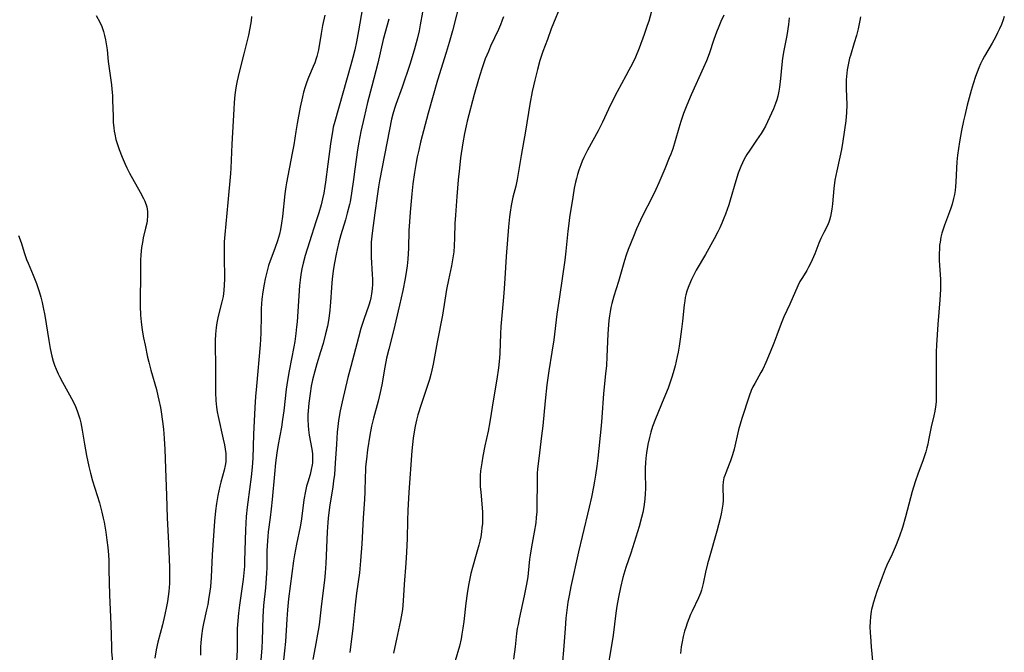
# Model space of a CAD drawing. Units: inches. Extents: x 2054866 to 2060217, y 211345 to 215626.
# Drawn here: x 2055243 to 2055403, y 214165 to 214268 of the extents above; entities that cross this region are included whole.
import ezdxf

# ---------------------------------------------------------------- set-up
doc = ezdxf.new("R2010")
doc.units = ezdxf.units.IN
doc.header["$MEASUREMENT"] = 0
doc.layers.add('c_26_T13S_R18E', color=248, linetype='Continuous')

msp = doc.modelspace()

# ---------------------------------------------------------------- linework, layer by layer
at = {"layer": 'c_26_T13S_R18E'}
for points in [[(2055299.06, 214272.53, 962), (2055298.04, 214266.55, 962), (2055297.71, 214264.77, 962), (2055297.43, 214263.46, 962), (2055297.12, 214262.2, 962), (2055296.81, 214261.01, 962), (2055294.18, 214251.79, 962), (2055293.94, 214250.85, 962), (2055293.78, 214250.1, 962), (2055293.62, 214249.18, 962), (2055293.47, 214248.14, 962), (2055293.03, 214244.8, 962), (2055292.66, 214241.88, 962), (2055292.57, 214241.2, 962), (2055292.37, 214240.09, 962), (2055292.18, 214239.17, 962), (2055291.95, 214238.22, 962), (2055291.57, 214236.88, 962), (2055291.11, 214235.43, 962), (2055290.04, 214232.17, 962), (2055289.36, 214229.96, 962), (2055289.02, 214228.68, 962), (2055288.81, 214227.75, 962), (2055288.64, 214226.82, 962), (2055288.51, 214225.94, 962), (2055288.42, 214225.03, 962), (2055288.03, 214219.11, 962), (2055287.96, 214218.3, 962), (2055287.84, 214217.2, 962), (2055287.65, 214215.93, 962), (2055287.49, 214215.03, 962), (2055286.75, 214211.14, 962), (2055286.48, 214209.56, 962), (2055286.27, 214208.15, 962), (2055285.85, 214204.64, 962), (2055285.66, 214203.2, 962), (2055285.47, 214201.96, 962), (2055284.94, 214199.1, 962), (2055284.72, 214197.75, 962), (2055284.52, 214196.14, 962), (2055284.33, 214194.29, 962), (2055283.97, 214190.17, 962), (2055283.82, 214188.66, 962), (2055283.65, 214187.2, 962), (2055283.34, 214184.9, 962), (2055283.25, 214184.13, 962), (2055283.14, 214182.66, 962), (2055283.11, 214181.72, 962), (2055283.09, 214179.04, 962), (2055283.06, 214178.17, 962), (2055283.02, 214177.34, 962), (2055282.89, 214175.76, 962), (2055282.58, 214172.89, 962), (2055282.5, 214171.97, 962), (2055282.45, 214171.04, 962), (2055282.33, 214167.15, 962), (2055282.27, 214165.98, 962), (2055282.03, 214162.67, 962)], [(2055309.25, 214273.81, 958), (2055308.11, 214267.51, 958), (2055307.92, 214266.57, 958), (2055307.61, 214265.21, 958), (2055307.12, 214263.42, 958), (2055306.39, 214261.07, 958), (2055305.15, 214257.38, 958), (2055304.15, 214254.55, 958), (2055303.93, 214253.9, 958), (2055303.65, 214252.99, 958), (2055303.44, 214252.16, 958), (2055303.08, 214250.5, 958), (2055301.44, 214242.09, 958), (2055301.28, 214241.13, 958), (2055301.07, 214239.63, 958), (2055300.73, 214236.91, 958), (2055300.28, 214233.56, 958), (2055300.13, 214232.12, 958), (2055300.1, 214231.46, 958), (2055300.09, 214230.57, 958), (2055300.11, 214229.67, 958), (2055300.27, 214226.85, 958), (2055300.3, 214226.07, 958), (2055300.31, 214225.27, 958), (2055300.27, 214224.48, 958), (2055300.18, 214223.69, 958), (2055300.06, 214223.05, 958), (2055299.92, 214222.53, 958), (2055299.7, 214221.82, 958), (2055298.9, 214219.51, 958), (2055298.45, 214218.02, 958), (2055298.04, 214216.59, 958), (2055296.77, 214211.83, 958), (2055296.32, 214210.07, 958), (2055295.36, 214206.07, 958), (2055295.06, 214204.63, 958), (2055294.79, 214203.03, 958), (2055294.67, 214202.08, 958), (2055294.57, 214201.13, 958), (2055294.44, 214199.2, 958), (2055294.25, 214196.09, 958), (2055294.11, 214194.26, 958), (2055293.99, 214193.2, 958), (2055293.86, 214192.23, 958), (2055293.32, 214188.93, 958), (2055293.09, 214187.13, 958), (2055293.02, 214186.43, 958), (2055292.92, 214184.87, 958), (2055292.73, 214179.74, 958), (2055292.62, 214178.19, 958), (2055292.49, 214176.99, 958), (2055291.99, 214173.16, 958), (2055291.63, 214169.71, 958), (2055291.49, 214168.81, 958), (2055290.96, 214166.11, 958), (2055290.61, 214164.07, 958)], [(2055314.72, 214271.92, 956), (2055313.34, 214266.57, 956), (2055312.83, 214264.68, 956), (2055312.35, 214263.03, 956), (2055310.94, 214258.5, 956), (2055309.41, 214253.14, 956), (2055308.17, 214248.42, 956), (2055307.85, 214247.13, 956), (2055307.61, 214246.01, 956), (2055307.43, 214245.08, 956), (2055307.16, 214243.45, 956), (2055306.91, 214241.62, 956), (2055306.74, 214240, 956), (2055306.45, 214237, 956), (2055306.33, 214235.42, 956), (2055306.27, 214234, 956), (2055306.18, 214231.13, 956), (2055306.07, 214229.33, 956), (2055305.96, 214228.27, 956), (2055305.86, 214227.53, 956), (2055305.66, 214226.18, 956), (2055305.29, 214224.23, 956), (2055304.75, 214221.82, 956), (2055303.75, 214217.63, 956), (2055302.98, 214214.69, 956), (2055302.63, 214213.2, 956), (2055302.33, 214211.71, 956), (2055301.85, 214208.88, 956), (2055301.6, 214207.59, 956), (2055301.26, 214206.19, 956), (2055300.5, 214203.4, 956), (2055300.17, 214202.09, 956), (2055299.89, 214200.66, 956), (2055299.51, 214198.25, 956), (2055299.32, 214196.71, 956), (2055299.21, 214195.48, 956), (2055299.16, 214194.81, 956), (2055299.12, 214193.86, 956), (2055299.06, 214191.38, 956), (2055299.02, 214190.19, 956), (2055298.78, 214187.13, 956), (2055298.59, 214182.92, 956), (2055298.39, 214180.15, 956), (2055298.19, 214178.19, 956), (2055297.74, 214174.91, 956), (2055297.51, 214172.98, 956), (2055297.11, 214169.18, 956), (2055296.63, 214165.24, 956)], [(2055331.22, 214271.23, 952), (2055329.46, 214266.86, 952), (2055328.82, 214265.16, 952), (2055328.1, 214263.2, 952), (2055327.6, 214261.7, 952), (2055327.2, 214260.26, 952), (2055326.78, 214258.54, 952), (2055326.36, 214256.66, 952), (2055325.99, 214254.63, 952), (2055325.28, 214250.19, 952), (2055324.56, 214246.25, 952), (2055323.88, 214242.35, 952), (2055323.66, 214241.25, 952), (2055323.22, 214239.45, 952), (2055322.92, 214238.08, 952), (2055322.75, 214236.98, 952), (2055322.65, 214236.25, 952), (2055322.49, 214234.63, 952), (2055322.11, 214229.79, 952), (2055321.92, 214226.17, 952), (2055321.81, 214224.57, 952), (2055321.68, 214223.17, 952), (2055321.38, 214220.16, 952), (2055321.23, 214218.38, 952), (2055321.17, 214217.16, 952), (2055321.06, 214214.01, 952), (2055321, 214213.21, 952), (2055320.84, 214211.61, 952), (2055320.59, 214209.8, 952), (2055320.05, 214206.59, 952), (2055319.45, 214202.81, 952), (2055319.16, 214201.28, 952), (2055318.65, 214198.93, 952), (2055318.3, 214197.21, 952), (2055318.12, 214196.14, 952), (2055317.95, 214194.81, 952), (2055317.89, 214194.05, 952), (2055317.87, 214193.17, 952), (2055317.89, 214192.29, 952), (2055317.96, 214191.37, 952), (2055318.2, 214188.8, 952), (2055318.24, 214188.07, 952), (2055318.26, 214187.34, 952), (2055318.23, 214186.27, 952), (2055318.17, 214185.56, 952), (2055318.09, 214184.87, 952), (2055317.96, 214184.09, 952), (2055317.82, 214183.39, 952), (2055317.65, 214182.71, 952), (2055317.23, 214181.2, 952), (2055316.6, 214179.07, 952), (2055316.34, 214178.08, 952), (2055316.23, 214177.58, 952), (2055315.98, 214176.22, 952), (2055315.78, 214174.86, 952), (2055315.56, 214173.26, 952), (2055315.21, 214170.29, 952), (2055315.07, 214169.2, 952), (2055314.91, 214168.22, 952), (2055314.77, 214167.47, 952), (2055314.5, 214166.27, 952), (2055313.82, 214163.84, 952)], [(2055345.81, 214269.76, 950), (2055345.35, 214268.16, 950), (2055345.11, 214267.42, 950), (2055344.62, 214265.95, 950), (2055343.8, 214263.76, 950), (2055343.17, 214262.25, 950), (2055342.62, 214261.11, 950), (2055342.13, 214260.14, 950), (2055341.63, 214259.2, 950), (2055340.21, 214256.6, 950), (2055339.52, 214255.26, 950), (2055338.81, 214253.8, 950), (2055337.81, 214251.68, 950), (2055337.11, 214250.28, 950), (2055335.35, 214247.08, 950), (2055334.77, 214245.9, 950), (2055334.51, 214245.31, 950), (2055334.26, 214244.71, 950), (2055333.94, 214243.82, 950), (2055333.74, 214243.15, 950), (2055333.56, 214242.48, 950), (2055333.42, 214241.91, 950), (2055333.22, 214240.92, 950), (2055332.96, 214239.44, 950), (2055332.45, 214236.14, 950), (2055332.32, 214235.16, 950), (2055332.17, 214233.9, 950), (2055331.85, 214230.62, 950), (2055331.68, 214229.2, 950), (2055330.8, 214223.18, 950), (2055330.37, 214220.38, 950), (2055329.87, 214216.18, 950), (2055329.57, 214214.19, 950), (2055329.06, 214211.13, 950), (2055328.76, 214208.84, 950), (2055328.48, 214206.23, 950), (2055328.07, 214202.17, 950), (2055327.87, 214200.53, 950), (2055327.41, 214196.84, 950), (2055327.24, 214195.14, 950), (2055327.19, 214194.39, 950), (2055327.14, 214193.16, 950), (2055327.13, 214189.09, 950), (2055327.09, 214188.17, 950), (2055327.02, 214187.25, 950), (2055326.92, 214186.37, 950), (2055326.68, 214184.84, 950), (2055326.24, 214182.46, 950), (2055326.01, 214181.11, 950), (2055325.93, 214180.46, 950), (2055325.7, 214178.17, 950), (2055325.62, 214177.53, 950)], [(2055255.31, 214269.07, 968), (2055255.88, 214267.98, 968), (2055256.19, 214267.28, 968), (2055256.48, 214266.46, 968), (2055256.67, 214265.78, 968), (2055256.83, 214265.08, 968), (2055256.93, 214264.45, 968), (2055257.06, 214263.47, 968), (2055257.26, 214261.54, 968), (2055257.77, 214257.78, 968), (2055257.85, 214257.05, 968), (2055257.94, 214256, 968), (2055257.97, 214255.19, 968), (2055258.03, 214252.65, 968), (2055258.08, 214251.69, 968), (2055258.17, 214250.75, 968), (2055258.24, 214250.21, 968), (2055258.32, 214249.74, 968), (2055258.51, 214248.87, 968), (2055258.75, 214248.01, 968), (2055259.02, 214247.21, 968), (2055259.51, 214245.98, 968), (2055260, 214244.85, 968), (2055260.28, 214244.25, 968), (2055260.72, 214243.37, 968), (2055262.43, 214240.27, 968), (2055262.98, 214239.21, 968), (2055263.2, 214238.77, 968), (2055263.52, 214237.87, 968), (2055263.65, 214237.1, 968), (2055263.67, 214236.43, 968), (2055263.59, 214235.56, 968), (2055263.52, 214235.19, 968), (2055263.35, 214234.39, 968), (2055262.97, 214232.79, 968), (2055262.83, 214232.08, 968), (2055262.7, 214231.25, 968), (2055262.58, 214230.05, 968), (2055262.52, 214229.17, 968), (2055262.5, 214228.23, 968), (2055262.49, 214226.18, 968), (2055262.44, 214223.18, 968), (2055262.44, 214221.67, 968), (2055262.5, 214220.19, 968), (2055262.61, 214219.14, 968), (2055262.8, 214217.77, 968), (2055263.02, 214216.53, 968), (2055263.25, 214215.32, 968), (2055263.67, 214213.37, 968), (2055263.87, 214212.53, 968), (2055264.2, 214211.23, 968), (2055265.1, 214208.11, 968), (2055265.36, 214207.04, 968), (2055265.51, 214206.37, 968), (2055265.75, 214205.14, 968), (2055265.86, 214204.44, 968), (2055266.09, 214202.85, 968), (2055266.24, 214201.64, 968), (2055266.39, 214200.09, 968), (2055266.45, 214199.16, 968), (2055266.49, 214198.35, 968), (2055266.58, 214195.24, 968), (2055266.76, 214190.79, 968), (2055266.85, 214187.17, 968), (2055267.07, 214183.06, 968), (2055267.23, 214179.06, 968), (2055267.25, 214178.16, 968), (2055267.25, 214177.31, 968), (2055267.23, 214176.49, 968), (2055267.14, 214175.19, 968), (2055267.04, 214174.35, 968), (2055266.91, 214173.54, 968), (2055266.77, 214172.73, 968), (2055266.5, 214171.41, 968), (2055266.09, 214169.74, 968), (2055265.33, 214166.88, 968), (2055265.06, 214165.65, 968), (2055264.84, 214164.27, 968)], [(2055280.62, 214268.89, 966), (2055280.54, 214268.21, 966), (2055280.45, 214267.61, 966), (2055280.34, 214267.01, 966), (2055280.09, 214265.86, 966), (2055279.35, 214262.83, 966), (2055278.63, 214260.02, 966), (2055278.41, 214259.13, 966), (2055278.26, 214258.39, 966), (2055278.11, 214257.61, 966), (2055278, 214256.88, 966), (2055277.9, 214256.14, 966), (2055277.78, 214254.87, 966), (2055277.71, 214253.8, 966), (2055277.39, 214248.1, 966), (2055277.23, 214244.17, 966), (2055277.17, 214243.28, 966), (2055276.76, 214238.58, 966), (2055276.25, 214233.38, 966), (2055276.17, 214232.15, 966), (2055276.13, 214230.97, 966), (2055276.13, 214230.29, 966), (2055276.14, 214229.17, 966), (2055276.21, 214226.8, 966), (2055276.21, 214226.1, 966), (2055276.17, 214225.17, 966), (2055276.1, 214224.23, 966), (2055275.96, 214223.23, 966), (2055275.79, 214222.4, 966), (2055275.19, 214220.06, 966), (2055275.06, 214219.5, 966), (2055274.95, 214218.94, 966), (2055274.84, 214218.22, 966), (2055274.72, 214217.12, 966), (2055274.68, 214216.07, 966), (2055274.68, 214215.37, 966), (2055274.71, 214211.87, 966), (2055274.71, 214208.84, 966), (2055274.72, 214207.61, 966), (2055274.78, 214206.31, 966), (2055274.89, 214205.22, 966), (2055275.01, 214204.46, 966), (2055275.16, 214203.71, 966), (2055276.01, 214200, 966), (2055276.21, 214199.05, 966), (2055276.32, 214198.36, 966), (2055276.4, 214197.68, 966), (2055276.43, 214197, 966), (2055276.4, 214196.31, 966), (2055276.31, 214195.71, 966), (2055276.13, 214194.94, 966), (2055275.58, 214193, 966), (2055275.42, 214192.35, 966), (2055275.09, 214190.81, 966), (2055274.88, 214189.52, 966), (2055274.73, 214188.31, 966), (2055274.58, 214186.64, 966), (2055274.21, 214181.16, 966), (2055274.02, 214177.49, 966), (2055273.9, 214175.91, 966), (2055273.82, 214175.2, 966), (2055273.61, 214173.84, 966), (2055273.47, 214173.06, 966), (2055273.28, 214172.16, 966), (2055272.77, 214169.93, 966), (2055272.62, 214169.12, 966), (2055272.43, 214167.92, 966), (2055272.32, 214166.77, 966), (2055272.28, 214166.15, 966), (2055272.27, 214165.48, 966), (2055272.28, 214164.8, 966)], [(2055292.53, 214269.09, 964), (2055292.2, 214267.44, 964), (2055291.96, 214266.11, 964), (2055291.5, 214263.44, 964), (2055291.25, 214262.35, 964), (2055291.15, 214262.03, 964), (2055290.93, 214261.36, 964), (2055290.68, 214260.73, 964), (2055289.89, 214258.97, 964), (2055289.61, 214258.25, 964), (2055289.33, 214257.43, 964), (2055289.09, 214256.58, 964), (2055288.9, 214255.79, 964), (2055288.56, 214254.11, 964), (2055288.06, 214251.43, 964), (2055287.84, 214250.16, 964), (2055287.49, 214247.98, 964), (2055287.25, 214246.6, 964), (2055286.31, 214241.79, 964), (2055286.2, 214241.11, 964), (2055286.06, 214240.01, 964), (2055285.67, 214236.29, 964), (2055285.51, 214235.22, 964), (2055285.32, 214234.17, 964), (2055285.15, 214233.4, 964), (2055284.85, 214232.35, 964), (2055284.45, 214231.24, 964), (2055283.89, 214229.75, 964), (2055283.64, 214229.04, 964), (2055283.4, 214228.29, 964), (2055283.16, 214227.43, 964), (2055282.85, 214226.13, 964), (2055282.67, 214225.24, 964), (2055282.45, 214224.01, 964), (2055282.31, 214222.81, 964), (2055282.24, 214222.05, 964), (2055282.2, 214221.28, 964), (2055282.16, 214220.18, 964), (2055282.13, 214217.31, 964), (2055282.08, 214216.22, 964), (2055282.02, 214215.39, 964), (2055281.4, 214208.66, 964), (2055281.27, 214206.97, 964), (2055281.14, 214205.16, 964), (2055280.92, 214200.75, 964), (2055280.82, 214196.91, 964), (2055280.73, 214195.45, 964), (2055280.57, 214193.88, 964), (2055279.98, 214189.72, 964), (2055279.9, 214188.93, 964), (2055279.75, 214187.37, 964), (2055279.64, 214185.22, 964), (2055279.48, 214180.18, 964), (2055279.44, 214179.3, 964), (2055279.36, 214178.19, 964), (2055279.24, 214177.12, 964), (2055278.67, 214172.93, 964), (2055278.51, 214171.62, 964), (2055278.38, 214170.37, 964), (2055278.29, 214169.16, 964), (2055278.27, 214168.52, 964), (2055278.24, 214165.62, 964), (2055278.16, 214163.74, 964)], [(2055303, 214268.47, 960), (2055302.08, 214265.12, 960), (2055301.19, 214261.31, 960), (2055300.2, 214257.52, 960), (2055299.52, 214254.85, 960), (2055298.95, 214252.46, 960), (2055298.43, 214250.15, 960), (2055298.08, 214248.42, 960), (2055297.87, 214247.14, 960), (2055297.47, 214244.01, 960), (2055297.24, 214242.33, 960), (2055296.9, 214240.08, 960), (2055296.66, 214238.69, 960), (2055296.56, 214238.23, 960), (2055296.21, 214236.86, 960), (2055295.9, 214235.77, 960), (2055295.14, 214233.29, 960), (2055294.81, 214232.1, 960), (2055294.54, 214230.92, 960), (2055294.38, 214230.16, 960), (2055294.12, 214228.76, 960), (2055293.97, 214227.82, 960), (2055293.76, 214226.15, 960), (2055293.64, 214224.71, 960), (2055293.47, 214222.31, 960), (2055293.37, 214221.04, 960), (2055293.19, 214219.64, 960), (2055292.97, 214218.4, 960), (2055292.69, 214217.19, 960), (2055292.26, 214215.57, 960), (2055291.86, 214214.21, 960), (2055291.25, 214212.29, 960), (2055290.9, 214211.08, 960), (2055290.56, 214209.69, 960), (2055290.35, 214208.65, 960), (2055290.15, 214207.43, 960), (2055289.94, 214205.88, 960), (2055289.83, 214204.59, 960), (2055289.8, 214204.02, 960), (2055289.78, 214203.2, 960), (2055289.82, 214202.22, 960), (2055289.89, 214201.52, 960), (2055290.02, 214200.65, 960), (2055290.41, 214198.38, 960), (2055290.52, 214197.58, 960), (2055290.57, 214196.79, 960), (2055290.55, 214196.16, 960), (2055290.51, 214195.8, 960), (2055290.35, 214195.03, 960), (2055290.14, 214194.26, 960), (2055289.76, 214193.01, 960), (2055289.57, 214192.33, 960), (2055289.39, 214191.51, 960), (2055289.15, 214190.11, 960), (2055288.87, 214187.86, 960), (2055288.7, 214186.62, 960), (2055288.52, 214185.7, 960), (2055287.93, 214182.87, 960), (2055287.62, 214181.15, 960), (2055287.47, 214180.15, 960), (2055286.66, 214173.95, 960), (2055286.46, 214172.15, 960), (2055286.34, 214170.67, 960), (2055286.12, 214167.02, 960), (2055285.99, 214165.47, 960), (2055285.73, 214162.92, 960)], [(2055321.66, 214268.83, 954), (2055321.48, 214268.31, 954), (2055321.17, 214267.53, 954), (2055320.84, 214266.79, 954), (2055319.58, 214264.05, 954), (2055319.21, 214263.21, 954), (2055318.71, 214261.97, 954), (2055318.12, 214260.35, 954), (2055317.59, 214258.65, 954), (2055316.89, 214256.17, 954), (2055315.76, 214251.81, 954), (2055315.57, 214251.06, 954), (2055315.31, 214249.82, 954), (2055315.05, 214248.31, 954), (2055314.69, 214245.83, 954), (2055314.48, 214244.16, 954), (2055314.29, 214242.27, 954), (2055314.05, 214239.53, 954), (2055313.84, 214236.49, 954), (2055313.77, 214235.16, 954), (2055313.7, 214232.83, 954), (2055313.64, 214231.5, 954), (2055313.56, 214230.56, 954), (2055313.38, 214229.22, 954), (2055313.2, 214228.23, 954), (2055312.72, 214225.99, 954), (2055312.41, 214224.39, 954), (2055311.71, 214220.19, 954), (2055310.87, 214215.79, 954), (2055310.23, 214212.2, 954), (2055310.02, 214211.25, 954), (2055309.83, 214210.52, 954), (2055309.59, 214209.7, 954), (2055308.24, 214205.65, 954), (2055307.73, 214203.94, 954), (2055307.51, 214203.1, 954), (2055307.29, 214202.13, 954), (2055307.05, 214200.84, 954), (2055306.95, 214200.15, 954), (2055306.82, 214199.15, 954), (2055306.73, 214198.11, 954), (2055306.23, 214191.33, 954), (2055306.08, 214188.37, 954), (2055306.03, 214186.73, 954), (2055305.98, 214183.81, 954), (2055305.89, 214181.57, 954), (2055305.76, 214179.79, 954), (2055305.46, 214176.3, 954), (2055305.32, 214173.65, 954), (2055305.19, 214172.21, 954), (2055305.11, 214171.63, 954), (2055304.9, 214170.46, 954), (2055304.21, 214167.4, 954), (2055303.94, 214166.13, 954), (2055303.76, 214165.09, 954)], [(2055357.58, 214269.13, 948), (2055357.1, 214268.08, 948), (2055356.75, 214267.26, 948), (2055356.4, 214266.35, 948), (2055355.97, 214265.14, 948), (2055355.19, 214262.81, 948), (2055354.75, 214261.67, 948), (2055354.29, 214260.59, 948), (2055352.27, 214256.14, 948), (2055351.54, 214254.42, 948), (2055351.04, 214253.1, 948), (2055350.6, 214251.78, 948), (2055350.26, 214250.7, 948), (2055349.67, 214248.61, 948), (2055349.26, 214247.31, 948), (2055348.95, 214246.47, 948), (2055348.7, 214245.85, 948), (2055347.95, 214244.09, 948), (2055347, 214241.77, 948), (2055346.53, 214240.72, 948), (2055345.64, 214238.89, 948), (2055344.62, 214236.95, 948), (2055344, 214235.71, 948), (2055343.35, 214234.29, 948), (2055342.84, 214233.04, 948), (2055342.02, 214230.9, 948), (2055341.69, 214229.98, 948), (2055341.41, 214229.12, 948), (2055340.41, 214225.71, 948), (2055339.67, 214223.29, 948), (2055339.35, 214222.13, 948), (2055339.19, 214221.44, 948), (2055339.05, 214220.74, 948), (2055338.95, 214220.11, 948), (2055338.85, 214219.35, 948), (2055338.78, 214218.63, 948), (2055338.69, 214217.16, 948), (2055338.53, 214213.42, 948), (2055338.44, 214212.01, 948), (2055338.32, 214210.63, 948), (2055338, 214207.42, 948), (2055337.71, 214203.53, 948), (2055337.6, 214202.19, 948), (2055337.05, 214196.88, 948), (2055336.9, 214195.58, 948), (2055336.68, 214194.11, 948), (2055336.53, 214193.17, 948), (2055336.35, 214192.21, 948), (2055336.02, 214190.54, 948), (2055335.65, 214188.9, 948), (2055334.49, 214184.15, 948), (2055333.9, 214181.61, 948), (2055332.65, 214175.98, 948), (2055332.36, 214174.53, 948), (2055332.18, 214173.45, 948), (2055331.98, 214172.13, 948), (2055331.84, 214170.83, 948), (2055331.7, 214169.16, 948), (2055331.47, 214165.6, 948), (2055331.28, 214163.75, 948)], [(2055368.26, 214268.68, 946), (2055368.13, 214267.58, 946), (2055367.86, 214265.82, 946), (2055367.39, 214263.36, 946), (2055367.16, 214262.09, 946), (2055367.04, 214261.09, 946), (2055366.82, 214258.77, 946), (2055366.66, 214257.39, 946), (2055366.55, 214256.72, 946), (2055366.37, 214255.89, 946), (2055366.21, 214255.31, 946), (2055366.02, 214254.73, 946), (2055365.67, 214253.86, 946), (2055365.04, 214252.42, 946), (2055364.72, 214251.73, 946), (2055364.37, 214251.03, 946), (2055363.99, 214250.35, 946), (2055363.67, 214249.83, 946), (2055362.92, 214248.71, 946), (2055361.8, 214247.09, 946), (2055361.35, 214246.38, 946), (2055360.92, 214245.65, 946), (2055360.61, 214245.05, 946), (2055360.34, 214244.44, 946), (2055359.93, 214243.35, 946), (2055359.52, 214242.09, 946), (2055358.61, 214238.95, 946), (2055358.39, 214238.22, 946), (2055357.87, 214236.7, 946), (2055357.61, 214236.04, 946), (2055357.27, 214235.2, 946), (2055356.93, 214234.44, 946), (2055356.62, 214233.8, 946), (2055356.01, 214232.65, 946), (2055354.58, 214230.09, 946), (2055353.09, 214227.54, 946), (2055352.69, 214226.8, 946), (2055352.32, 214226.05, 946), (2055352.13, 214225.64, 946), (2055351.77, 214224.72, 946), (2055351.58, 214224.12, 946), (2055351.41, 214223.52, 946), (2055351.31, 214223.08, 946), (2055351.22, 214222.57, 946), (2055351.12, 214221.88, 946), (2055350.83, 214219.24, 946), (2055350.67, 214217.91, 946), (2055350.47, 214216.32, 946), (2055350.3, 214215.15, 946), (2055350.13, 214214.2, 946), (2055349.98, 214213.45, 946), (2055349.63, 214211.95, 946), (2055349.44, 214211.21, 946), (2055349.16, 214210.27, 946), (2055348.95, 214209.62, 946), (2055348.49, 214208.32, 946), (2055347.83, 214206.61, 946), (2055346.45, 214203.3, 946), (2055345.97, 214202.05, 946), (2055345.68, 214201.13, 946), (2055345.45, 214200.29, 946), (2055345.2, 214199.12, 946), (2055344.98, 214197.77, 946), (2055344.88, 214196.91, 946), (2055344.83, 214196.15, 946), (2055344.79, 214195.35, 946), (2055344.79, 214194.6, 946), (2055344.8, 214191.89, 946), (2055344.78, 214191.16, 946), (2055344.72, 214190.21, 946), (2055344.56, 214188.96, 946), (2055344.38, 214188.02, 946), (2055344.19, 214187.22, 946), (2055343.77, 214185.76, 946), (2055342.41, 214181.39, 946), (2055341.63, 214179.05, 946), (2055341.14, 214177.42, 946), (2055340.73, 214175.82, 946), (2055340.4, 214174.24, 946), (2055340.14, 214172.79, 946), (2055339.97, 214171.65, 946), (2055339.53, 214168.06, 946), (2055339.3, 214166.36, 946), (2055338.56, 214162.23, 946)], [(2055379.88, 214268.84, 944), (2055379.78, 214268.24, 944), (2055379.49, 214266.91, 944), (2055379.2, 214265.79, 944), (2055378.85, 214264.59, 944), (2055378.21, 214262.53, 944), (2055378.09, 214262.08, 944), (2055377.9, 214261.29, 944), (2055377.7, 214260.22, 944), (2055377.63, 214259.68, 944), (2055377.57, 214259.13, 944), (2055377.54, 214258.55, 944), (2055377.53, 214257.98, 944), (2055377.54, 214257.09, 944), (2055377.61, 214254.56, 944), (2055377.57, 214253.2, 944), (2055377.53, 214252.61, 944), (2055377.45, 214251.88, 944), (2055376.97, 214248.56, 944), (2055376.74, 214247.2, 944), (2055376.49, 214245.98, 944), (2055375.98, 214243.75, 944), (2055375.7, 214242.19, 944), (2055375.51, 214240.88, 944), (2055375.28, 214238.34, 944), (2055375.18, 214237.49, 944), (2055375.09, 214236.88, 944), (2055374.97, 214236.28, 944), (2055374.81, 214235.71, 944), (2055374.69, 214235.35, 944), (2055374.46, 214234.84, 944), (2055373.87, 214233.68, 944), (2055373.42, 214232.71, 944), (2055373.09, 214231.96, 944), (2055372.4, 214230.22, 944), (2055371.98, 214229.21, 944), (2055371.7, 214228.63, 944), (2055371.4, 214228.06, 944), (2055371.09, 214227.51, 944), (2055370.39, 214226.37, 944), (2055370, 214225.7, 944), (2055369.64, 214224.97, 944), (2055368.34, 214221.98, 944), (2055367.36, 214219.94, 944), (2055366.92, 214218.86, 944), (2055366.25, 214216.97, 944), (2055365.75, 214215.67, 944), (2055365.14, 214214.17, 944), (2055364.44, 214212.51, 944), (2055363.92, 214211.41, 944), (2055363.62, 214210.85, 944), (2055362.62, 214209.08, 944), (2055362.33, 214208.5, 944), (2055362.06, 214207.92, 944), (2055361.69, 214206.98, 944), (2055360.52, 214203.36, 944), (2055360.24, 214202.45, 944), (2055359.99, 214201.52, 944), (2055359.25, 214198.35, 944), (2055359, 214197.45, 944), (2055358.69, 214196.48, 944), (2055358.48, 214195.94, 944), (2055357.89, 214194.5, 944), (2055357.74, 214194.09, 944), (2055357.61, 214193.67, 944), (2055357.49, 214193.06, 944)], [(2055403.3, 214268.89, 942), (2055403.11, 214268.33, 942), (2055402.83, 214267.59, 942), (2055402.53, 214266.9, 942), (2055402.21, 214266.22, 942), (2055401.88, 214265.55, 942), (2055401.31, 214264.53, 942), (2055400.07, 214262.43, 942), (2055399.75, 214261.83, 942), (2055399.43, 214261.17, 942), (2055399.14, 214260.5, 942), (2055398.86, 214259.82, 942), (2055398.6, 214259.09, 942), (2055398.22, 214257.9, 942), (2055397.92, 214256.84, 942), (2055397.27, 214254.46, 942), (2055396.84, 214252.76, 942), (2055396.64, 214251.89, 942), (2055396.32, 214250.3, 942), (2055396, 214248.47, 942), (2055395.69, 214246.3, 942), (2055395.57, 214245.21, 942), (2055395.49, 214244.18, 942), (2055395.4, 214241.91, 942), (2055395.35, 214241.19, 942), (2055395.27, 214240.54, 942), (2055395.16, 214239.89, 942), (2055395.03, 214239.25, 942), (2055394.78, 214238.29, 942), (2055394.58, 214237.67, 942), (2055394.36, 214237.05, 942), (2055393.54, 214234.9, 942), (2055393.32, 214234.25, 942), (2055393.14, 214233.59, 942), (2055392.97, 214232.93, 942), (2055392.82, 214232.09, 942), (2055392.76, 214231.61, 942), (2055392.72, 214231.13, 942), (2055392.68, 214230.18, 942), (2055392.69, 214229.19, 942), (2055392.73, 214228.32, 942), (2055392.89, 214226.09, 942), (2055392.91, 214225.26, 942), (2055392.89, 214224.42, 942), (2055392.8, 214222.72, 942), (2055392.47, 214218.69, 942), (2055392.26, 214215.4, 942), (2055392.21, 214214.16, 942), (2055392.19, 214212.81, 942), (2055392.19, 214206.59, 942), (2055392.17, 214206.1, 942), (2055392.1, 214205.28, 942), (2055391.98, 214204.54, 942), (2055391.82, 214203.81, 942), (2055391.37, 214202, 942), (2055390.96, 214199.86, 942), (2055390.82, 214199.19, 942), (2055390.68, 214198.6, 942), (2055390.49, 214197.94, 942), (2055390.29, 214197.28, 942), (2055390, 214196.45, 942), (2055389.25, 214194.44, 942), (2055388.77, 214193.06, 942), (2055388.3, 214191.46, 942), (2055387.2, 214187.33, 942), (2055386.7, 214185.61, 942), (2055386.23, 214184.21, 942), (2055385.68, 214182.79, 942), (2055385.01, 214181.24, 942), (2055384.17, 214179.44, 942), (2055383.88, 214178.78, 942), (2055383.37, 214177.49, 942), (2055383, 214176.49, 942), (2055382.55, 214175.19, 942), (2055381.99, 214173.45, 942), (2055381.76, 214172.59, 942), (2055381.68, 214172.22, 942), (2055381.62, 214171.88, 942), (2055381.5, 214171.07, 942), (2055381.44, 214170.24, 942), (2055381.41, 214169.42, 942), (2055381.44, 214168.4, 942), (2055381.47, 214167.83, 942), (2055381.61, 214166.16, 942), (2055382.26, 214159.25, 942)], [(2055242.61, 214233.18, 970), (2055243.04, 214232.03, 970), (2055243.6, 214230.27, 970), (2055243.94, 214229.28, 970), (2055244.19, 214228.66, 970), (2055245.01, 214226.75, 970), (2055245.55, 214225.37, 970), (2055246, 214224.05, 970), (2055246.26, 214223.15, 970), (2055246.5, 214222.26, 970), (2055246.67, 214221.48, 970), (2055246.94, 214220.13, 970), (2055247.57, 214216.07, 970), (2055247.8, 214214.78, 970), (2055248.07, 214213.54, 970), (2055248.3, 214212.69, 970), (2055248.5, 214212.04, 970), (2055248.74, 214211.39, 970), (2055249.08, 214210.63, 970), (2055249.3, 214210.19, 970), (2055249.79, 214209.28, 970), (2055251.53, 214206.12, 970), (2055251.92, 214205.32, 970), (2055252.2, 214204.63, 970), (2055252.42, 214203.98, 970), (2055252.6, 214203.32, 970), (2055252.76, 214202.65, 970), (2055252.99, 214201.44, 970), (2055253.36, 214199.19, 970), (2055253.69, 214197.34, 970), (2055254.08, 214195.54, 970), (2055254.35, 214194.44, 970), (2055254.69, 214193.23, 970), (2055255.82, 214189.6, 970), (2055256.22, 214188.12, 970), (2055256.45, 214187.12, 970), (2055256.58, 214186.47, 970), (2055256.84, 214184.85, 970), (2055257.02, 214183.53, 970), (2055257.16, 214182.34, 970), (2055257.27, 214181.15, 970), (2055257.33, 214180.21, 970), (2055257.37, 214178.68, 970), (2055257.45, 214174.64, 970), (2055257.67, 214169.79, 970), (2055257.76, 214166.17, 970), (2055257.8, 214165.39, 970), (2055257.94, 214163.7, 970)], [(2055357.49, 214193.06, 944), (2055357.43, 214192.41, 944), (2055357.43, 214191.86, 944), (2055357.48, 214190.62, 944), (2055357.48, 214190.02, 944), (2055357.43, 214189.4, 944), (2055357.33, 214188.74, 944), (2055357.2, 214188.07, 944), (2055356.98, 214187.09, 944), (2055356.45, 214185.02, 944), (2055355.17, 214180.59, 944), (2055354.93, 214179.68, 944), (2055354.6, 214178.29, 944), (2055354.24, 214176.46, 944), (2055353.96, 214175.39, 944), (2055353.78, 214174.87, 944), (2055353.45, 214174.11, 944), (2055352.41, 214171.96, 944), (2055352.16, 214171.4, 944), (2055351.88, 214170.71, 944), (2055351.62, 214170.01, 944), (2055351.38, 214169.3, 944), (2055351.2, 214168.71, 944), (2055350.97, 214167.84, 944), (2055350.78, 214166.96, 944), (2055350.64, 214166.12, 944), (2055350.54, 214165.04, 944)], [(2055325.62, 214177.53, 950), (2055325.44, 214176.36, 950), (2055325.07, 214174.44, 950), (2055324.23, 214170.73, 950), (2055324.04, 214169.79, 950), (2055323.92, 214169.12, 950), (2055323.81, 214168.32, 950), (2055323.56, 214166.17, 950), (2055323.28, 214164.15, 950)]]:
    msp.add_polyline3d(points, dxfattribs=at)

doc.saveas('drawing.dxf')
